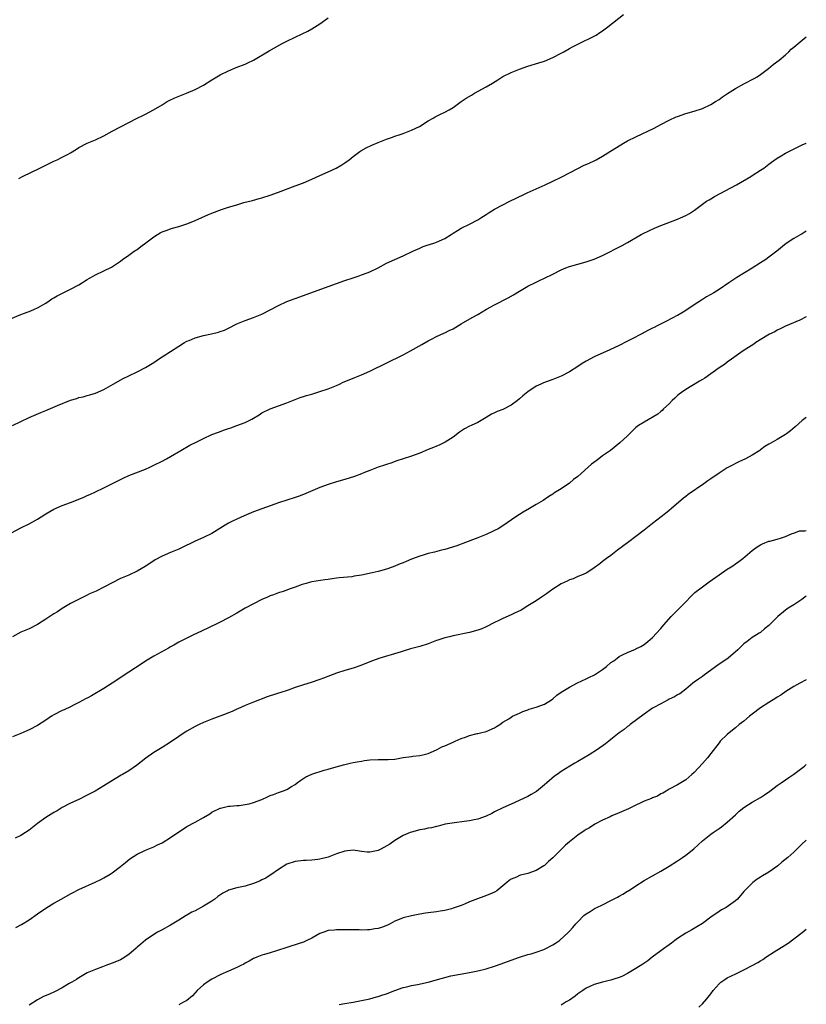
# Model space of a CAD drawing. Units: inches. Extents: x 2547023 to 2550000, y 1512000 to 1515000.
# Drawn here: x 2549811 to 2550000, y 1513302 to 1513539 of the extents above; entities that cross this region are included whole.
import ezdxf

# ---------------------------------------------------------------- set-up
doc = ezdxf.new("R2010")
doc.units = ezdxf.units.IN
doc.header["$MEASUREMENT"] = 0
doc.layers.add('LD25471512_10ft', color=141, linetype='Continuous')

msp = doc.modelspace()

# ---------------------------------------------------------------- linework, layer by layer
at = {"layer": 'LD25471512_10ft'}
for points, elevation in [([(2549807, 1513466.07), (2549811, 1513467.72), (2549811.94, 1513468.06), (2549813.39, 1513468.61), (2549814.3, 1513469), (2549815, 1513469.34), (2549817, 1513470.5), (2549817.8, 1513471), (2549818.51, 1513471.49), (2549819, 1513471.77), (2549819.76, 1513472.24), (2549823, 1513473.87), (2549825, 1513474.91), (2549827, 1513476.18), (2549827.51, 1513476.49), (2549828.45, 1513477), (2549829, 1513477.29), (2549831, 1513478.22), (2549832.82, 1513479.18), (2549834.05, 1513479.95), (2549835, 1513480.62), (2549835.5, 1513481), (2549837, 1513482.05), (2549838.31, 1513483), (2549838.73, 1513483.27), (2549839, 1513483.43), (2549839.91, 1513484.09), (2549841.07, 1513485), (2549843, 1513486.44), (2549843.88, 1513487), (2549844.58, 1513487.42), (2549845, 1513487.65), (2549845.99, 1513488.01), (2549847, 1513488.41), (2549847.48, 1513488.52), (2549849.03, 1513488.97), (2549851, 1513489.58), (2549851.99, 1513489.99), (2549853, 1513490.38), (2549856.2, 1513491.8), (2549857, 1513492.12), (2549859.33, 1513493), (2549861, 1513493.56), (2549863, 1513494.18), (2549864.68, 1513494.68), (2549866.78, 1513495.22), (2549868.35, 1513495.65), (2549869, 1513495.84), (2549871, 1513496.49), (2549873, 1513497.2), (2549877, 1513498.69), (2549879, 1513499.46), (2549881, 1513500.29), (2549883, 1513501.18), (2549885, 1513502.1), (2549886.9, 1513503), (2549888.22, 1513503.78), (2549889, 1513504.27), (2549890, 1513505), (2549891, 1513505.81), (2549892.57, 1513507), (2549892.83, 1513507.17), (2549894.1, 1513507.9), (2549895.47, 1513508.53), (2549897, 1513509.16), (2549899, 1513509.95), (2549900.43, 1513510.43), (2549901, 1513510.65), (2549902.08, 1513511), (2549903, 1513511.32), (2549904.2, 1513511.8), (2549905, 1513512.1), (2549906.92, 1513513), (2549909, 1513514.34), (2549910.22, 1513515), (2549910.7, 1513515.3), (2549912.02, 1513515.98), (2549913, 1513516.44), (2549914.04, 1513517), (2549915, 1513517.6), (2549916.96, 1513519), (2549918.17, 1513519.83), (2549919.42, 1513520.58), (2549920.21, 1513521), (2549923, 1513522.59), (2549924.52, 1513523.48), (2549925.75, 1513524.25), (2549927, 1513525.02), (2549929, 1513526.01), (2549931, 1513526.83), (2549933, 1513527.53), (2549935.63, 1513528.37), (2549937, 1513528.78), (2549939, 1513529.6), (2549941, 1513530.65), (2549941.64, 1513531), (2549943, 1513531.81), (2549943.77, 1513532.23), (2549945.38, 1513533), (2549949, 1513534.76), (2549949.41, 1513535), (2549950.35, 1513535.65), (2549951, 1513536.08), (2549952.26, 1513537), (2549956.01, 1513539.99)], 9760), ([(2549810.52, 1513500.52), (2549811.45, 1513501), (2549815.59, 1513503), (2549817, 1513503.7), (2549819, 1513504.65), (2549819.77, 1513505), (2549821, 1513505.61), (2549822.37, 1513506.37), (2549823, 1513506.7), (2549824.41, 1513507.59), (2549825, 1513507.93), (2549827.01, 1513508.98), (2549829, 1513509.8), (2549831, 1513510.76), (2549833, 1513511.88), (2549835, 1513512.96), (2549839, 1513515.05), (2549840.35, 1513515.65), (2549841, 1513515.99), (2549842.98, 1513517), (2549845, 1513518.25), (2549846.25, 1513519), (2549846.73, 1513519.27), (2549848.1, 1513519.9), (2549850.92, 1513521), (2549853, 1513521.95), (2549855.01, 1513523), (2549857, 1513524.25), (2549859, 1513525.45), (2549861, 1513526.45), (2549862.81, 1513527.19), (2549865, 1513528.04), (2549865.66, 1513528.34), (2549867, 1513528.99), (2549870.74, 1513531.26), (2549872.02, 1513531.98), (2549873.88, 1513533), (2549875, 1513533.57), (2549877, 1513534.51), (2549878.71, 1513535.29), (2549880.05, 1513535.95), (2549881, 1513536.5), (2549883, 1513537.75), (2549885, 1513539.14)], 9770), ([(2549809, 1513441.05), (2549813, 1513442.95), (2549815.86, 1513444.14), (2549817, 1513444.64), (2549819.85, 1513445.85), (2549823, 1513447.1), (2549824.46, 1513447.54), (2549825, 1513447.75), (2549826.04, 1513447.96), (2549827, 1513448.22), (2549827.62, 1513448.38), (2549829, 1513448.77), (2549831, 1513449.68), (2549833.25, 1513451), (2549835.66, 1513452.34), (2549837.01, 1513452.99), (2549839, 1513453.91), (2549841, 1513454.98), (2549843, 1513456.22), (2549844.15, 1513457), (2549845, 1513457.52), (2549849, 1513460.15), (2549850.41, 1513461), (2549851, 1513461.32), (2549851.52, 1513461.52), (2549853, 1513462.14), (2549855, 1513462.7), (2549856.91, 1513463.09), (2549858.54, 1513463.46), (2549859, 1513463.62), (2549860.01, 1513463.99), (2549861, 1513464.45), (2549863, 1513465.48), (2549863.79, 1513465.79), (2549865, 1513466.32), (2549867, 1513467.01), (2549869, 1513467.86), (2549871, 1513468.89), (2549873, 1513469.95), (2549875, 1513470.84), (2549877, 1513471.62), (2549880.78, 1513473), (2549885, 1513474.49), (2549889, 1513475.92), (2549891, 1513476.61), (2549892.22, 1513477), (2549893, 1513477.26), (2549893.45, 1513477.45), (2549895, 1513478.01), (2549896.98, 1513479.02), (2549899, 1513480.09), (2549900.98, 1513481), (2549903, 1513481.88), (2549905.37, 1513483), (2549907, 1513483.75), (2549907.86, 1513484.14), (2549909, 1513484.48), (2549909.38, 1513484.62), (2549910.6, 1513485), (2549911, 1513485.14), (2549913, 1513486.08), (2549914.55, 1513487), (2549915, 1513487.32), (2549916.06, 1513487.94), (2549917, 1513488.53), (2549919, 1513489.46), (2549921, 1513490.51), (2549921.71, 1513491), (2549923, 1513491.82), (2549923.68, 1513492.32), (2549925, 1513493.08), (2549927, 1513494.17), (2549928.71, 1513495), (2549930.22, 1513495.78), (2549931, 1513496.13), (2549931.58, 1513496.42), (2549932.83, 1513497), (2549935, 1513498.04), (2549937.19, 1513499), (2549939, 1513499.84), (2549941, 1513500.84), (2549943, 1513501.89), (2549945, 1513502.91), (2549946.4, 1513503.6), (2549947.78, 1513504.22), (2549949.15, 1513504.85), (2549949.45, 1513505), (2549951, 1513505.88), (2549952.9, 1513507.1), (2549955.37, 1513508.63), (2549956.02, 1513509), (2549957, 1513509.53), (2549959, 1513510.54), (2549963.37, 1513512.63), (2549965, 1513513.46), (2549967, 1513514.51), (2549968.69, 1513515.31), (2549969, 1513515.44), (2549971, 1513516.12), (2549973, 1513516.72), (2549975, 1513517.38), (2549977, 1513518.32), (2549978.14, 1513519), (2549979, 1513519.53), (2549979.86, 1513520.14), (2549981.05, 1513520.95), (2549983, 1513522.17), (2549985, 1513523.28), (2549987.44, 1513524.56), (2549988.17, 1513525), (2549989, 1513525.54), (2549990.88, 1513527), (2549992.04, 1513527.96), (2549993.46, 1513529), (2549995, 1513530.28), (2549995.82, 1513531), (2549996.4, 1513531.6), (2549997, 1513532.08), (2549997.46, 1513532.54), (2549998.04, 1513533), (2549999, 1513533.83), (2550000, 1513534.64)], 9750), ([(2549808.81, 1513415.19), (2549811, 1513416.34), (2549813, 1513417.33), (2549815, 1513418.45), (2549815.88, 1513419), (2549817, 1513419.75), (2549819, 1513420.91), (2549821, 1513421.75), (2549823, 1513422.49), (2549824.8, 1513423.2), (2549826.21, 1513423.79), (2549827, 1513424.15), (2549827.6, 1513424.4), (2549829, 1513425.08), (2549831, 1513426), (2549835.64, 1513428.37), (2549837.02, 1513428.98), (2549841, 1513430.53), (2549842.07, 1513431), (2549843, 1513431.44), (2549845, 1513432.42), (2549846.08, 1513433), (2549847, 1513433.52), (2549849.48, 1513435), (2549851.72, 1513436.28), (2549853.22, 1513437), (2549855, 1513437.91), (2549857, 1513438.82), (2549858.55, 1513439.45), (2549860.03, 1513439.97), (2549861, 1513440.27), (2549861.53, 1513440.47), (2549863, 1513440.98), (2549865, 1513441.76), (2549866.57, 1513442.57), (2549867, 1513442.78), (2549868.38, 1513443.62), (2549869, 1513444.04), (2549871, 1513445.04), (2549873, 1513445.74), (2549875, 1513446.48), (2549877, 1513447.27), (2549878.26, 1513447.74), (2549879, 1513447.97), (2549879.76, 1513448.24), (2549881, 1513448.58), (2549883, 1513449.18), (2549885, 1513449.85), (2549887, 1513450.67), (2549887.71, 1513451), (2549888.57, 1513451.43), (2549890.02, 1513452.02), (2549891.39, 1513452.61), (2549893, 1513453.21), (2549895, 1513454.1), (2549903, 1513458.07), (2549904.81, 1513459), (2549907.48, 1513460.52), (2549909, 1513461.42), (2549909.84, 1513461.84), (2549911, 1513462.45), (2549912.77, 1513463.23), (2549913, 1513463.32), (2549914.1, 1513463.9), (2549915, 1513464.33), (2549917, 1513465.49), (2549919.64, 1513467), (2549921, 1513467.75), (2549923.06, 1513469), (2549925, 1513470.07), (2549928.27, 1513471.73), (2549929.55, 1513472.45), (2549931, 1513473.34), (2549933, 1513474.53), (2549935, 1513475.57), (2549936, 1513476), (2549937, 1513476.5), (2549939, 1513477.49), (2549941, 1513478.53), (2549942.11, 1513479), (2549943, 1513479.34), (2549945, 1513479.9), (2549947, 1513480.41), (2549949, 1513481.03), (2549951, 1513481.93), (2549955.68, 1513484.32), (2549957, 1513485.08), (2549960.27, 1513487), (2549960.74, 1513487.26), (2549962.08, 1513487.92), (2549963.47, 1513488.53), (2549964.63, 1513489), (2549969, 1513490.7), (2549969.72, 1513491), (2549971, 1513491.62), (2549971.91, 1513492.09), (2549973.12, 1513492.88), (2549975, 1513494.28), (2549976.02, 1513495), (2549976.62, 1513495.38), (2549977, 1513495.6), (2549977.88, 1513496.12), (2549983.21, 1513499), (2549986.68, 1513501), (2549987, 1513501.2), (2549989, 1513502.47), (2549989.77, 1513503), (2549991, 1513503.92), (2549991.6, 1513504.4), (2549993, 1513505.39), (2549993.92, 1513505.92), (2549995, 1513506.58), (2549996.59, 1513507.41), (2549999, 1513508.6), (2549999.94, 1513509), (2550000, 1513509.03)], 9740), ([(2550000, 1513487.78), (2549999, 1513487.17), (2549998.68, 1513487), (2549997, 1513486.04), (2549995.13, 1513484.87), (2549992.9, 1513483), (2549991, 1513481.52), (2549990.3, 1513481), (2549989, 1513480.15), (2549987, 1513478.88), (2549983.32, 1513476.68), (2549981.37, 1513475.37), (2549979, 1513473.8), (2549977.74, 1513473), (2549976.01, 1513471.99), (2549974.77, 1513471.23), (2549973, 1513470.09), (2549971, 1513468.74), (2549970.34, 1513468.34), (2549969, 1513467.54), (2549968.64, 1513467.36), (2549968.04, 1513467), (2549965.86, 1513465.86), (2549964.16, 1513465), (2549963.37, 1513464.63), (2549963, 1513464.42), (2549962.03, 1513463.97), (2549961, 1513463.39), (2549960.73, 1513463.27), (2549957.62, 1513461.62), (2549956.38, 1513461), (2549955.44, 1513460.56), (2549955, 1513460.32), (2549952.75, 1513459.25), (2549949, 1513457.55), (2549947, 1513456.47), (2549946.09, 1513455.91), (2549945, 1513455.19), (2549943, 1513453.92), (2549941, 1513452.93), (2549939, 1513452.13), (2549936.74, 1513451.26), (2549936.12, 1513451), (2549935, 1513450.46), (2549933, 1513449.16), (2549931.83, 1513448.17), (2549931, 1513447.44), (2549930.48, 1513447), (2549929, 1513445.89), (2549927, 1513444.89), (2549925.62, 1513444.38), (2549925, 1513444.07), (2549924.27, 1513443.73), (2549923, 1513442.93), (2549921, 1513441.75), (2549919.41, 1513441), (2549919, 1513440.83), (2549917.79, 1513440.21), (2549916.56, 1513439.44), (2549915, 1513438.21), (2549913.15, 1513437), (2549911.68, 1513436.32), (2549911, 1513436.07), (2549910.27, 1513435.73), (2549909, 1513435.22), (2549907, 1513434.36), (2549905, 1513433.62), (2549903.03, 1513433), (2549901.5, 1513432.5), (2549900.03, 1513431.97), (2549899, 1513431.65), (2549898.53, 1513431.47), (2549896.97, 1513430.97), (2549895, 1513430.22), (2549893.71, 1513429.71), (2549893, 1513429.4), (2549891.27, 1513428.73), (2549889, 1513428.03), (2549887, 1513427.47), (2549885, 1513426.85), (2549883, 1513426.1), (2549879, 1513424.37), (2549878, 1513424), (2549877, 1513423.66), (2549875, 1513423.06), (2549873, 1513422.42), (2549872.11, 1513422.11), (2549867, 1513420.21), (2549864.72, 1513419.28), (2549863, 1513418.5), (2549861.96, 1513417.96), (2549861, 1513417.49), (2549860.17, 1513417), (2549858.22, 1513415.78), (2549856.94, 1513415), (2549855, 1513414.09), (2549853, 1513413.18), (2549851.52, 1513412.48), (2549851, 1513412.18), (2549849, 1513411.22), (2549847, 1513410.42), (2549845, 1513409.57), (2549843.33, 1513408.67), (2549843, 1513408.47), (2549840.92, 1513407.08), (2549839, 1513405.93), (2549837.02, 1513405), (2549835, 1513404.15), (2549833, 1513403.14), (2549831, 1513402.08), (2549829.16, 1513401.16), (2549827.54, 1513400.46), (2549827, 1513400.16), (2549826.2, 1513399.8), (2549824.6, 1513399), (2549823, 1513398.14), (2549821, 1513396.98), (2549819.82, 1513396.18), (2549819, 1513395.67), (2549817, 1513394.35), (2549815, 1513393.1), (2549813, 1513392.1), (2549812.24, 1513391.76), (2549811, 1513391.23), (2549809, 1513390.12)], 9730), ([(2550000, 1513467.15), (2549998.42, 1513466.42), (2549995, 1513464.93), (2549993.73, 1513464.27), (2549993, 1513463.96), (2549992.4, 1513463.6), (2549991.18, 1513463), (2549990.76, 1513462.76), (2549987.87, 1513461), (2549987.37, 1513460.63), (2549984.84, 1513459), (2549982.02, 1513457), (2549981, 1513456.23), (2549980.31, 1513455.69), (2549979, 1513454.87), (2549975.56, 1513452.45), (2549975, 1513452.1), (2549974.34, 1513451.66), (2549971, 1513449.7), (2549969.97, 1513449), (2549969.44, 1513448.56), (2549969, 1513448.21), (2549968.39, 1513447.61), (2549967.69, 1513447), (2549967, 1513446.27), (2549965.66, 1513445), (2549965.34, 1513444.66), (2549965, 1513444.41), (2549964.25, 1513443.75), (2549961, 1513441.83), (2549959.65, 1513441), (2549959, 1513440.5), (2549957, 1513438.56), (2549955.17, 1513436.83), (2549952.9, 1513435), (2549951, 1513433.68), (2549950.09, 1513433), (2549949.45, 1513432.55), (2549948.31, 1513431.69), (2549945, 1513428.76), (2549944, 1513428), (2549943, 1513427.15), (2549941, 1513425.76), (2549939.29, 1513424.71), (2549939, 1513424.52), (2549938.06, 1513423.94), (2549936.68, 1513423), (2549935, 1513421.96), (2549933.37, 1513421), (2549931.86, 1513420.14), (2549931, 1513419.59), (2549930.11, 1513419), (2549927, 1513416.87), (2549925.83, 1513416.17), (2549925, 1513415.71), (2549924.53, 1513415.47), (2549923, 1513414.77), (2549921, 1513413.96), (2549917.39, 1513412.61), (2549917, 1513412.48), (2549915.93, 1513412.07), (2549913, 1513411.17), (2549912.27, 1513411), (2549910.52, 1513410.52), (2549909, 1513410.16), (2549907.79, 1513409.79), (2549907, 1513409.58), (2549905, 1513408.81), (2549903.74, 1513408.26), (2549903, 1513407.98), (2549902.32, 1513407.68), (2549900.62, 1513407), (2549899, 1513406.45), (2549897, 1513405.89), (2549895.55, 1513405.55), (2549892.97, 1513405), (2549891.26, 1513404.74), (2549890.62, 1513404.62), (2549887.64, 1513404.36), (2549887, 1513404.25), (2549885.89, 1513404.11), (2549885, 1513403.94), (2549884.16, 1513403.84), (2549881, 1513403.36), (2549880.73, 1513403.27), (2549879.66, 1513403), (2549879, 1513402.81), (2549878.72, 1513402.72), (2549877, 1513402.06), (2549875.6, 1513401.6), (2549875, 1513401.37), (2549873.86, 1513401), (2549873.23, 1513400.77), (2549873, 1513400.71), (2549871.78, 1513400.22), (2549871, 1513399.97), (2549870.34, 1513399.66), (2549869, 1513399.11), (2549867, 1513398.07), (2549865, 1513397), (2549863, 1513395.8), (2549861, 1513394.7), (2549859, 1513393.7), (2549855.83, 1513392.17), (2549855, 1513391.73), (2549854.49, 1513391.51), (2549852.59, 1513390.59), (2549851, 1513389.85), (2549849.35, 1513389), (2549849, 1513388.82), (2549847.86, 1513388.14), (2549847, 1513387.7), (2549846.57, 1513387.43), (2549843, 1513385.47), (2549841, 1513384.26), (2549840.25, 1513383.75), (2549837, 1513381.66), (2549833, 1513378.99), (2549831, 1513377.72), (2549828.05, 1513375.95), (2549827, 1513375.4), (2549826.75, 1513375.25), (2549825, 1513374.31), (2549823.67, 1513373.67), (2549823, 1513373.31), (2549821.44, 1513372.56), (2549821, 1513372.36), (2549819, 1513371.32), (2549818.42, 1513371), (2549817, 1513370.06), (2549815, 1513368.82), (2549813, 1513367.76), (2549812.48, 1513367.52), (2549811, 1513366.86), (2549809, 1513366.08)], 9720), ([(2550000, 1513442.93), (2549999, 1513442.2), (2549997.31, 1513440.69), (2549996.23, 1513439.77), (2549995.24, 1513439), (2549995, 1513438.83), (2549993, 1513437.64), (2549991.85, 1513437), (2549991.28, 1513436.72), (2549991, 1513436.53), (2549990.02, 1513435.98), (2549989, 1513435.14), (2549988.81, 1513435), (2549987, 1513433.89), (2549985.38, 1513433), (2549983.74, 1513432.26), (2549983, 1513431.89), (2549982.43, 1513431.57), (2549981, 1513430.82), (2549979, 1513429.57), (2549977, 1513428.21), (2549976.29, 1513427.71), (2549975.35, 1513427), (2549971.6, 1513424.4), (2549971, 1513423.9), (2549970.47, 1513423.53), (2549967.57, 1513421), (2549967, 1513420.53), (2549966.13, 1513419.87), (2549965.1, 1513419), (2549963, 1513417.4), (2549961, 1513415.79), (2549959, 1513414.26), (2549957.27, 1513413), (2549954.6, 1513411), (2549953, 1513409.75), (2549951.96, 1513409), (2549951, 1513408.28), (2549950.29, 1513407.71), (2549949, 1513406.75), (2549948.38, 1513406.38), (2549947, 1513405.48), (2549945.89, 1513405), (2549945, 1513404.64), (2549943.88, 1513404.12), (2549943, 1513403.85), (2549942.43, 1513403.57), (2549941, 1513402.91), (2549939, 1513401.62), (2549938.16, 1513401), (2549937.51, 1513400.49), (2549937, 1513400.15), (2549936.33, 1513399.67), (2549935, 1513398.8), (2549933, 1513397.56), (2549931.41, 1513396.59), (2549929.81, 1513395.81), (2549929, 1513395.4), (2549927, 1513394.53), (2549926.06, 1513394.06), (2549925, 1513393.57), (2549923, 1513392.51), (2549921.91, 1513392.09), (2549921, 1513391.71), (2549919, 1513391.2), (2549915, 1513390.38), (2549914.16, 1513390.16), (2549913, 1513389.91), (2549911.37, 1513389.37), (2549911, 1513389.26), (2549909, 1513388.48), (2549907, 1513387.82), (2549904.79, 1513387.21), (2549903, 1513386.68), (2549902.52, 1513386.52), (2549897.12, 1513384.88), (2549895.64, 1513384.36), (2549895, 1513384.12), (2549892.79, 1513383.21), (2549891, 1513382.58), (2549889, 1513382.03), (2549887, 1513381.42), (2549883.85, 1513380.15), (2549883, 1513379.84), (2549880.84, 1513379.16), (2549879, 1513378.61), (2549877, 1513377.92), (2549875.32, 1513377.32), (2549873.32, 1513376.68), (2549873, 1513376.56), (2549871.8, 1513376.2), (2549871, 1513375.91), (2549870.31, 1513375.69), (2549867, 1513374.4), (2549865, 1513373.57), (2549863.21, 1513372.79), (2549863, 1513372.71), (2549861.85, 1513372.15), (2549861, 1513371.86), (2549860.42, 1513371.58), (2549857, 1513370.33), (2549855, 1513369.51), (2549853.94, 1513369), (2549853, 1513368.53), (2549851, 1513367.41), (2549850.33, 1513367), (2549849, 1513366.12), (2549847, 1513364.75), (2549845, 1513363.48), (2549843, 1513362.28), (2549841.08, 1513360.92), (2549839.99, 1513360.01), (2549838.88, 1513359.12), (2549837, 1513357.9), (2549835.46, 1513357), (2549835.16, 1513356.84), (2549832.66, 1513355.34), (2549831, 1513354.26), (2549828.94, 1513353), (2549827, 1513351.98), (2549824.98, 1513350.98), (2549823, 1513350.07), (2549821, 1513349.02), (2549819.75, 1513348.25), (2549819, 1513347.83), (2549817, 1513346.64), (2549815, 1513345.16), (2549813.81, 1513344.19), (2549813, 1513343.58), (2549812.11, 1513343), (2549811, 1513342.34), (2549809.66, 1513341.66)], 9710), ([(2549809.83, 1513320.17), (2549811.15, 1513320.85), (2549813, 1513322.02), (2549815, 1513323.44), (2549817, 1513324.81), (2549819, 1513326.04), (2549820.91, 1513327.09), (2549823, 1513328.25), (2549823.49, 1513328.51), (2549825, 1513329.28), (2549828.93, 1513331.07), (2549830.26, 1513331.74), (2549831, 1513332.12), (2549832.5, 1513333), (2549833, 1513333.32), (2549835, 1513334.84), (2549836.17, 1513335.83), (2549837.28, 1513336.72), (2549839, 1513337.83), (2549840.51, 1513338.51), (2549841, 1513338.75), (2549843, 1513339.57), (2549843.94, 1513340.06), (2549845, 1513340.56), (2549847, 1513341.8), (2549849, 1513343.19), (2549850.12, 1513343.88), (2549851, 1513344.44), (2549853, 1513345.54), (2549855, 1513346.67), (2549856.46, 1513347.54), (2549857, 1513347.89), (2549859, 1513348.86), (2549859.1, 1513348.9), (2549861, 1513349.37), (2549861.37, 1513349.37), (2549863, 1513349.54), (2549863.55, 1513349.54), (2549865, 1513349.74), (2549865.93, 1513349.93), (2549867, 1513350.22), (2549869, 1513351), (2549870.39, 1513351.61), (2549871, 1513351.91), (2549871.83, 1513352.17), (2549873, 1513352.69), (2549873.25, 1513352.75), (2549873.98, 1513353), (2549875, 1513353.41), (2549876.11, 1513354.11), (2549877, 1513354.62), (2549877.48, 1513355), (2549878.36, 1513355.64), (2549879.58, 1513356.42), (2549880.85, 1513357), (2549881, 1513357.06), (2549884.01, 1513358.01), (2549885, 1513358.29), (2549886.85, 1513358.85), (2549888.67, 1513359.33), (2549889, 1513359.43), (2549890.29, 1513359.71), (2549891, 1513359.85), (2549891.95, 1513360.05), (2549893, 1513360.21), (2549893.67, 1513360.33), (2549895, 1513360.5), (2549897, 1513360.63), (2549897.39, 1513360.61), (2549899.39, 1513360.61), (2549901, 1513360.72), (2549903, 1513361.05), (2549905, 1513361.34), (2549905.37, 1513361.37), (2549907, 1513361.56), (2549907.73, 1513361.73), (2549909, 1513362.06), (2549911, 1513362.91), (2549911.18, 1513363), (2549912.34, 1513363.66), (2549913, 1513363.92), (2549915, 1513364.8), (2549915.51, 1513365), (2549917, 1513365.65), (2549918, 1513366), (2549919, 1513366.39), (2549920.82, 1513366.82), (2549921, 1513366.87), (2549921.6, 1513367), (2549923, 1513367.38), (2549925, 1513368.26), (2549925.45, 1513368.55), (2549926.25, 1513369), (2549927, 1513369.56), (2549928.42, 1513370.42), (2549929, 1513370.81), (2549929.34, 1513371), (2549931, 1513371.74), (2549931.82, 1513372.18), (2549933, 1513372.54), (2549933.32, 1513372.68), (2549935, 1513373.18), (2549937, 1513373.94), (2549938.71, 1513375), (2549939, 1513375.22), (2549939.95, 1513376.05), (2549941, 1513376.81), (2549943, 1513378.01), (2549944.98, 1513379.02), (2549947, 1513380), (2549947.64, 1513380.36), (2549949.04, 1513380.96), (2549951, 1513382.28), (2549951.92, 1513383), (2549953, 1513383.94), (2549953.66, 1513384.34), (2549954.51, 1513385), (2549955, 1513385.36), (2549955.77, 1513385.77), (2549957, 1513386.36), (2549958.87, 1513387.13), (2549959, 1513387.21), (2549960.21, 1513387.79), (2549961, 1513388.31), (2549961.87, 1513389), (2549963, 1513390.01), (2549963.97, 1513391), (2549965, 1513392.12), (2549965.75, 1513393), (2549967.51, 1513395), (2549969.51, 1513397), (2549971, 1513398.53), (2549972.19, 1513399.81), (2549973.2, 1513400.8), (2549975, 1513402.19), (2549976.64, 1513403.36), (2549979, 1513405.03), (2549981, 1513406.39), (2549981.95, 1513407), (2549982.58, 1513407.42), (2549983, 1513407.73), (2549983.76, 1513408.24), (2549984.73, 1513409), (2549987, 1513410.94), (2549988.19, 1513411.81), (2549989, 1513412.31), (2549989.47, 1513412.53), (2549991, 1513413.13), (2549991.2, 1513413.2), (2549993, 1513413.65), (2549994.01, 1513414.01), (2549995, 1513414.31), (2549996.62, 1513415), (2549996.89, 1513415.11), (2549997, 1513415.12), (2549998.35, 1513415.65), (2549999, 1513415.65), (2549999.68, 1513415.68), (2550000, 1513415.77)], 9700), ([(2550000, 1513399.91), (2549999.68, 1513399.68), (2549998.9, 1513399.1), (2549997, 1513397.86), (2549995.62, 1513397), (2549995, 1513396.55), (2549993.14, 1513395), (2549991, 1513392.84), (2549989.97, 1513392.03), (2549989, 1513391.2), (2549988.7, 1513391), (2549987, 1513389.94), (2549985.77, 1513389), (2549985, 1513388.45), (2549984.24, 1513387.76), (2549983.52, 1513387), (2549981.18, 1513385), (2549978.69, 1513383.31), (2549975.5, 1513381), (2549975, 1513380.62), (2549974.04, 1513379.96), (2549973, 1513379.21), (2549972.68, 1513379), (2549971, 1513377.55), (2549969.55, 1513376.45), (2549969, 1513376.14), (2549968.32, 1513375.68), (2549967, 1513375.11), (2549966.77, 1513375), (2549965, 1513374.04), (2549963.13, 1513373), (2549963, 1513372.92), (2549961, 1513371.53), (2549957.63, 1513369), (2549957.28, 1513368.72), (2549957, 1513368.52), (2549956.15, 1513367.85), (2549955, 1513366.99), (2549953, 1513365.39), (2549952.53, 1513365), (2549951.66, 1513364.34), (2549949.73, 1513363), (2549947.75, 1513361.75), (2549945, 1513360.09), (2549944.29, 1513359.71), (2549943.08, 1513359), (2549941, 1513357.68), (2549940.03, 1513357), (2549939.45, 1513356.55), (2549937.58, 1513355), (2549937, 1513354.5), (2549935.07, 1513352.93), (2549933.81, 1513352.19), (2549933, 1513351.73), (2549929, 1513349.87), (2549927, 1513348.96), (2549925, 1513347.98), (2549924.37, 1513347.63), (2549923, 1513346.99), (2549921, 1513346.25), (2549920.09, 1513346.09), (2549919, 1513345.85), (2549917.7, 1513345.7), (2549915.37, 1513345.37), (2549913.15, 1513345), (2549911.43, 1513344.57), (2549911, 1513344.48), (2549909.82, 1513344.18), (2549909, 1513344.05), (2549908.16, 1513343.84), (2549907, 1513343.63), (2549905, 1513343.1), (2549904.73, 1513343), (2549903, 1513342.29), (2549901, 1513341.12), (2549899.77, 1513340.23), (2549897.61, 1513339), (2549897, 1513338.72), (2549895, 1513338.3), (2549894.32, 1513338.31), (2549893, 1513338.45), (2549892.51, 1513338.51), (2549891, 1513338.73), (2549889, 1513338.54), (2549887, 1513337.88), (2549885, 1513337.11), (2549883.31, 1513336.69), (2549883, 1513336.58), (2549882.49, 1513336.49), (2549881, 1513336.34), (2549879.69, 1513336.31), (2549879, 1513336.26), (2549877, 1513336.05), (2549875, 1513335.37), (2549873, 1513334.1), (2549871.17, 1513332.83), (2549871, 1513332.75), (2549869.96, 1513332.04), (2549869, 1513331.63), (2549868.59, 1513331.41), (2549867.61, 1513331), (2549867, 1513330.73), (2549865, 1513330.09), (2549863.83, 1513329.83), (2549863, 1513329.67), (2549861, 1513329.11), (2549860.76, 1513329), (2549859.6, 1513328.4), (2549858.41, 1513327.59), (2549857.67, 1513327), (2549857, 1513326.51), (2549855, 1513325.27), (2549853, 1513324.2), (2549852.19, 1513323.81), (2549851, 1513323.1), (2549850.81, 1513323), (2549849, 1513321.88), (2549847, 1513320.68), (2549845, 1513319.62), (2549843.88, 1513319), (2549843, 1513318.49), (2549841, 1513317.11), (2549839.9, 1513316.1), (2549839, 1513315.39), (2549838.81, 1513315.19), (2549837, 1513313.61), (2549835.41, 1513312.59), (2549835, 1513312.37), (2549834.04, 1513311.96), (2549833, 1513311.53), (2549831.45, 1513311), (2549830.69, 1513310.69), (2549829, 1513310.06), (2549827, 1513309.21), (2549826.59, 1513309), (2549825, 1513308.06), (2549824.4, 1513307.6), (2549823.31, 1513307), (2549822.66, 1513306.66), (2549821, 1513305.64), (2549819.29, 1513304.71), (2549817.91, 1513304.09), (2549816.49, 1513303.51), (2549815, 1513302.76), (2549813, 1513301.47)], 9690), ([(2550000, 1513379.77), (2549998.46, 1513379), (2549997, 1513378.21), (2549995.05, 1513377), (2549993.9, 1513376.1), (2549993, 1513375.58), (2549992.67, 1513375.33), (2549991, 1513374.33), (2549989, 1513373.03), (2549987, 1513371.51), (2549986.36, 1513371), (2549985, 1513369.84), (2549983.87, 1513369), (2549983, 1513368.26), (2549981.41, 1513367), (2549981, 1513366.63), (2549979.31, 1513365), (2549979, 1513364.63), (2549977, 1513362.01), (2549976.2, 1513361), (2549975, 1513359.62), (2549973, 1513357.48), (2549972.47, 1513357), (2549971, 1513355.72), (2549969, 1513354.52), (2549967, 1513353.48), (2549966.25, 1513353), (2549965.47, 1513352.53), (2549965, 1513352.34), (2549964.2, 1513351.8), (2549963, 1513351.35), (2549962.78, 1513351.22), (2549961, 1513350.54), (2549960.18, 1513350.18), (2549959, 1513349.63), (2549957.73, 1513349), (2549957.25, 1513348.75), (2549955, 1513347.73), (2549953.21, 1513347), (2549952.82, 1513346.82), (2549951, 1513345.97), (2549949.13, 1513345), (2549947.82, 1513344.18), (2549947, 1513343.76), (2549946.56, 1513343.44), (2549945, 1513342.41), (2549943, 1513340.79), (2549942.06, 1513339.94), (2549941, 1513338.95), (2549939.04, 1513336.96), (2549937.97, 1513336.03), (2549937, 1513335.1), (2549936.86, 1513335), (2549935, 1513333.89), (2549933, 1513333.17), (2549931.26, 1513332.74), (2549931, 1513332.64), (2549930.25, 1513332.25), (2549929, 1513331.76), (2549928.5, 1513331.5), (2549927.96, 1513331), (2549927, 1513330.15), (2549925.52, 1513329), (2549925, 1513328.67), (2549923.86, 1513328.14), (2549922.42, 1513327.58), (2549920.93, 1513327.07), (2549919, 1513326.3), (2549917.79, 1513325.79), (2549917, 1513325.48), (2549915, 1513324.77), (2549914.67, 1513324.67), (2549913, 1513324.28), (2549911.88, 1513324.12), (2549911, 1513323.94), (2549909, 1513323.69), (2549908.42, 1513323.58), (2549907, 1513323.39), (2549905, 1513322.99), (2549903, 1513322.47), (2549902.08, 1513322.08), (2549901, 1513321.68), (2549899.85, 1513321), (2549899.27, 1513320.73), (2549897.82, 1513320.18), (2549897, 1513319.9), (2549896.21, 1513319.79), (2549895, 1513319.56), (2549894.4, 1513319.6), (2549893, 1513319.54), (2549892.39, 1513319.61), (2549891, 1513319.57), (2549890.39, 1513319.61), (2549889, 1513319.56), (2549887, 1513319.61), (2549886.46, 1513319.54), (2549885, 1513319.43), (2549883.92, 1513319), (2549883, 1513318.67), (2549881, 1513317.59), (2549879.82, 1513317), (2549879, 1513316.63), (2549877.76, 1513316.23), (2549877, 1513315.94), (2549876.25, 1513315.75), (2549875, 1513315.32), (2549872.51, 1513314.51), (2549871, 1513314.08), (2549869.65, 1513313.65), (2549869, 1513313.49), (2549867.82, 1513313), (2549867.22, 1513312.78), (2549867, 1513312.68), (2549865.93, 1513312.07), (2549865, 1513311.58), (2549864.65, 1513311.35), (2549863.98, 1513311), (2549863, 1513310.52), (2549861, 1513309.61), (2549859.18, 1513308.82), (2549857, 1513307.7), (2549855.87, 1513307), (2549855, 1513306.35), (2549853.47, 1513305), (2549852.29, 1513303.71), (2549851, 1513302.54), (2549850.16, 1513302.17), (2549849, 1513301.55)], 9680), ([(2549887.64, 1513301.64), (2549889, 1513301.84), (2549891, 1513302.2), (2549893, 1513302.61), (2549895, 1513302.99), (2549896.58, 1513303.42), (2549897, 1513303.5), (2549898.09, 1513303.91), (2549899, 1513304.2), (2549899.56, 1513304.44), (2549901, 1513305), (2549903, 1513305.7), (2549903.88, 1513305.88), (2549905, 1513306.18), (2549906.44, 1513306.44), (2549909, 1513307), (2549912.13, 1513307.86), (2549913, 1513308.14), (2549914.49, 1513308.49), (2549919, 1513309.31), (2549921, 1513309.73), (2549923, 1513310.23), (2549925, 1513310.84), (2549926.59, 1513311.41), (2549929, 1513312.32), (2549931, 1513313.03), (2549933, 1513313.66), (2549933.83, 1513313.83), (2549935, 1513314.2), (2549936.83, 1513314.83), (2549937.19, 1513315), (2549939, 1513315.98), (2549939.64, 1513316.36), (2549940.62, 1513317), (2549942.78, 1513319), (2549943, 1513319.3), (2549943.84, 1513320.16), (2549944.53, 1513321), (2549945, 1513321.55), (2549946.45, 1513323), (2549947, 1513323.4), (2549947.97, 1513324.03), (2549949, 1513324.62), (2549949.22, 1513324.78), (2549949.63, 1513325), (2549951, 1513325.59), (2549953, 1513326.63), (2549953.65, 1513327), (2549954.55, 1513327.45), (2549955, 1513327.71), (2549955.86, 1513328.14), (2549957, 1513328.87), (2549957.22, 1513329), (2549959, 1513330.17), (2549961, 1513331.44), (2549963, 1513332.59), (2549965, 1513333.69), (2549967, 1513334.9), (2549969, 1513336.19), (2549970.21, 1513337), (2549971, 1513337.56), (2549972.92, 1513339.08), (2549975.01, 1513340.99), (2549977, 1513342.59), (2549977.56, 1513343), (2549979, 1513343.97), (2549979.58, 1513344.42), (2549981, 1513345.5), (2549983, 1513347.29), (2549983.88, 1513348.12), (2549985, 1513349.03), (2549987, 1513350.33), (2549989, 1513351.47), (2549989.94, 1513352.06), (2549991.21, 1513353), (2549993, 1513354.36), (2549993.94, 1513355), (2549995, 1513355.67), (2549995.77, 1513356.23), (2549997, 1513357.04), (2549999.55, 1513359), (2550000, 1513359.4)], 9670), ([(2550000, 1513341.16), (2549999.8, 1513341), (2549999, 1513340.3), (2549998.35, 1513339.65), (2549997.76, 1513339), (2549997, 1513338.27), (2549995.54, 1513337), (2549994.15, 1513335.85), (2549993.19, 1513335), (2549991, 1513333.5), (2549989.45, 1513332.55), (2549989, 1513332.24), (2549988.21, 1513331.79), (2549987.16, 1513331), (2549985.17, 1513329), (2549985, 1513328.78), (2549983.44, 1513327), (2549983, 1513326.6), (2549980.72, 1513325), (2549979.62, 1513324.38), (2549979, 1513324), (2549977, 1513322.61), (2549975, 1513321.14), (2549973.7, 1513320.3), (2549972.45, 1513319.55), (2549971, 1513318.76), (2549969, 1513317.47), (2549968.41, 1513317), (2549967.6, 1513316.4), (2549967, 1513316), (2549965.68, 1513315), (2549965, 1513314.52), (2549962.93, 1513313), (2549961.86, 1513312.14), (2549960.67, 1513311.33), (2549959, 1513310.24), (2549957, 1513309.09), (2549955.62, 1513308.38), (2549955, 1513308.13), (2549953.69, 1513307.69), (2549953, 1513307.48), (2549952.58, 1513307.42), (2549950.98, 1513307.02), (2549949, 1513306.45), (2549947.94, 1513305.94), (2549947, 1513305.52), (2549946.21, 1513305), (2549945, 1513304.15), (2549944.36, 1513303.64), (2549943, 1513302.69), (2549942.25, 1513302.24), (2549941, 1513301.47)], 9660), ([(2549974.17, 1513301), (2549975, 1513301.79), (2549976.08, 1513303), (2549977, 1513304.21), (2549977.57, 1513305), (2549979, 1513306.59), (2549979.46, 1513307), (2549980.37, 1513307.63), (2549981, 1513308), (2549983.02, 1513309.02), (2549985, 1513309.97), (2549987, 1513310.99), (2549988.31, 1513311.69), (2549989, 1513312.16), (2549989.53, 1513312.47), (2549990.24, 1513313), (2549992.31, 1513314.31), (2549995, 1513315.98), (2549995.6, 1513316.4), (2549997, 1513317.41), (2549999, 1513318.96), (2550000, 1513319.78)], 9650)]:
    msp.add_lwpolyline(points, dxfattribs=dict(at, elevation=elevation))

doc.saveas('drawing.dxf')
